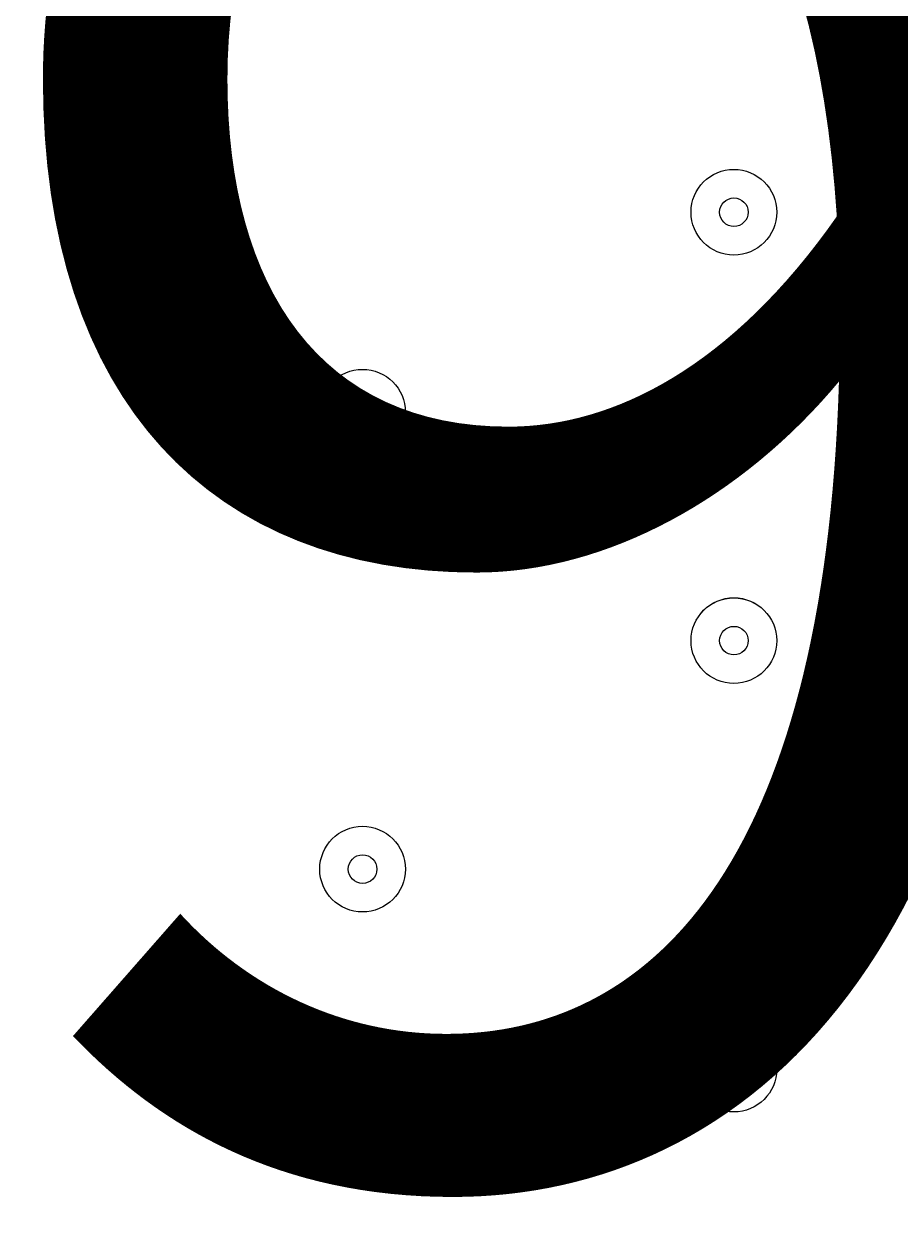
# Model space of a CAD drawing. Units: millimetres. Extents: x -3443 to 9459, y -10284 to 596.
# Drawn here: x 777 to 874, y -4826 to -4691 of the extents above; entities that cross this region are included whole.
import ezdxf

# ---------------------------------------------------------------- set-up
doc = ezdxf.new("R2010")
doc.units = ezdxf.units.MM
doc.header["$MEASUREMENT"] = 0
doc.layers.add('Work Layer', color=7, linetype='Continuous', lineweight=0)

msp = doc.modelspace()

# ---------------------------------------------------------------- linework, layer by layer
at = {"layer": 'Work Layer', "color": 1, "lineweight": 9}
msp.add_open_spline([(7369.12, -4160.97), (7315.38, -3381.38), (6666.41, -2765.53), (5873.15, -2765.53), (5873.15, -2765.53), (4083.98, -2765.53), (4083.98, -2765.53), (4039.52, -2761.56), (3994.59, -2759.19), (3949.1, -2759.19), (3949.1, -2759.19), (462.94, -2759.19), (462.94, -2759.19), (-365.49, -2759.19), (-1003.81, -3362.02), (-1003.81, -4272.22), (-1003.81, -4272.22), (-1021.13, -5202.5), (-1021.13, -5202.5), (-1021.13, -5276.31), (-1021.13, -5351.72), (-1021.19, -5447.99), (-1021.19, -5447.99), (-1021.19, -6186.38), (-1021.19, -6186.38), (-1021.19, -6461.16), (-946.96, -6718.45), (-817.98, -6939.93), (-817.98, -6939.93), (-817.98, -7581.13), (-817.98, -7581.13), (-817.98, -8025.31), (-624.77, -8424.22), (-318, -8698.87), (-318, -8698.87), (-318, -9281.91), (-318, -9281.91), (-318, -9834.19), (129.73, -10281.91), (682.01, -10281.91), (682.01, -10281.91), (1275.74, -10281.91), (1275.74, -10281.91), (1828.02, -10281.91), (2275.75, -9834.19), (2275.75, -9281.91), (2275.75, -9281.91), (2275.75, -8698.87), (2275.75, -8698.87), (2582.53, -8424.22), (2775.73, -8025.31), (2775.73, -7581.13), (2775.73, -7581.13), (2775.73, -7131.49), (2775.73, -7131.49), (2786.51, -7144.47), (2797.88, -7156.92), (2809.09, -7169.53), (3011.16, -7882.66), (3666.52, -8405.3), (4444.39, -8405.3), (5023.3, -8405.3), (5534.32, -8115.69), (5841.31, -7673.7), (5841.31, -7673.7), (5873.15, -7673.7), (5873.15, -7673.7), (6063.59, -7673.7), (6245.55, -7637.84), (6413.16, -7573.12), (7231.18, -7561.05), (7890.67, -6894.59), (7890.67, -6073.7), (7890.67, -6073.7), (7890.67, -5297.39), (7890.67, -5297.39), (7890.67, -4842.96), (7688.31, -4436.05), (7369.12, -4160.97)], degree=3, knots=[0, 0, 0, 0, 1, 1, 1, 2, 2, 2, 3, 3, 3, 4, 4, 4, 5, 5, 5, 6, 6, 6, 7, 7, 7, 8, 8, 8, 9, 9, 9, 10, 10, 10, 11, 11, 11, 12, 12, 12, 13, 13, 13, 14, 14, 14, 15, 15, 15, 16, 16, 16, 17, 17, 17, 18, 18, 18, 19, 19, 19, 20, 20, 20, 21, 21, 21, 22, 22, 22, 23, 23, 23, 24, 24, 24, 25, 25, 25, 26, 26, 26, 26], dxfattribs=at)
at = {"layer": 'Work Layer', "color": 253, "lineweight": 9}
msp.add_open_spline([(3968.61, -2767.24), (3968.61, -2767.24), (3930.11, -2767.24), (3930.11, -2767.24), (3178.93, -2767.24), (2556.76, -3319.4), (2447.24, -4039.99), (2185.93, -3818.69), (1848.24, -3684.82), (1478.99, -3684.82), (1478.99, -3684.82), (478.86, -3684.82), (478.86, -3684.82), (-349.56, -3684.82), (-1021.13, -4356.39), (-1021.13, -5184.82), (-1021.13, -5184.82), (-1021.13, -5422.29), (-1021.13, -5422.29)], degree=3, knots=[0, 0, 0, 0, 1, 1, 1, 2, 2, 2, 3, 3, 3, 4, 4, 4, 5, 5, 5, 6, 6, 6, 6], dxfattribs=at)
at = {"layer": 'Work Layer', "color": 7, "lineweight": 9}
for points in [[(855.53, -4716.73), (858.16, -4716.73), (860.29, -4714.59), (860.29, -4711.96), (860.29, -4709.33), (858.16, -4707.2), (855.53, -4707.2), (852.9, -4707.2), (850.76, -4709.33), (850.76, -4711.96), (850.76, -4714.59), (852.9, -4716.73), (855.53, -4716.73)], [(855.53, -4707.2), (852.9, -4707.2), (850.76, -4709.33), (850.76, -4711.96), (850.76, -4714.59), (852.9, -4716.72), (855.53, -4716.73), (858.16, -4716.73), (860.29, -4714.59), (860.29, -4711.96), (860.29, -4709.33), (858.16, -4707.2), (855.53, -4707.2)], [(855.53, -4710.37), (854.65, -4710.37), (853.94, -4711.09), (853.94, -4711.96), (853.94, -4712.84), (854.65, -4713.55), (855.53, -4713.55), (856.4, -4713.55), (857.11, -4712.84), (857.11, -4711.96), (857.11, -4711.09), (856.4, -4710.38), (855.53, -4710.37)], [(814.25, -4738.95), (816.88, -4738.95), (819.01, -4736.82), (819.01, -4734.19), (819.01, -4731.56), (816.88, -4729.43), (814.25, -4729.43), (811.62, -4729.43), (809.49, -4731.56), (809.49, -4734.19), (809.49, -4736.82), (811.62, -4738.95), (814.25, -4738.95)], [(814.25, -4729.43), (811.62, -4729.43), (809.49, -4731.56), (809.49, -4734.19), (809.49, -4736.82), (811.62, -4738.95), (814.25, -4738.95), (816.88, -4738.95), (819.01, -4736.82), (819.01, -4734.19), (819.01, -4731.56), (816.88, -4729.43), (814.25, -4729.43)], [(814.25, -4732.6), (813.37, -4732.6), (812.66, -4733.31), (812.66, -4734.19), (812.66, -4735.06), (813.37, -4735.77), (814.25, -4735.78), (815.13, -4735.78), (815.84, -4735.07), (815.84, -4734.19), (815.84, -4733.31), (815.13, -4732.6), (814.25, -4732.6)], [(855.53, -4754.82), (852.9, -4754.82), (850.76, -4756.96), (850.76, -4759.59), (850.76, -4762.22), (852.9, -4764.35), (855.53, -4764.35), (858.16, -4764.35), (860.29, -4762.22), (860.29, -4759.59), (860.29, -4756.96), (858.16, -4754.83), (855.53, -4754.82)], [(855.53, -4764.35), (858.16, -4764.35), (860.29, -4762.22), (860.29, -4759.59), (860.29, -4756.96), (858.16, -4754.83), (855.53, -4754.83), (852.9, -4754.83), (850.76, -4756.96), (850.76, -4759.59), (850.76, -4762.22), (852.9, -4764.35), (855.53, -4764.35)], [(855.53, -4758), (854.65, -4758), (853.94, -4758.71), (853.94, -4759.59), (853.94, -4760.46), (854.65, -4761.17), (855.53, -4761.18), (856.4, -4761.18), (857.11, -4760.46), (857.11, -4759.59), (857.11, -4758.71), (856.4, -4758), (855.53, -4758)], [(814.25, -4789.75), (816.88, -4789.75), (819.01, -4787.62), (819.01, -4784.99), (819.01, -4782.36), (816.88, -4780.23), (814.25, -4780.23), (811.62, -4780.23), (809.49, -4782.36), (809.49, -4784.99), (809.49, -4787.62), (811.62, -4789.75), (814.25, -4789.75)], [(814.25, -4780.23), (811.62, -4780.23), (809.49, -4782.36), (809.49, -4784.99), (809.49, -4787.62), (811.62, -4789.75), (814.25, -4789.75), (816.88, -4789.75), (819.01, -4787.62), (819.01, -4784.99), (819.01, -4782.36), (816.88, -4780.23), (814.25, -4780.23)], [(814.25, -4783.4), (813.37, -4783.4), (812.66, -4784.11), (812.66, -4784.99), (812.66, -4785.86), (813.37, -4786.58), (814.25, -4786.58), (815.13, -4786.58), (815.84, -4785.87), (815.84, -4784.99), (815.84, -4784.11), (815.13, -4783.4), (814.25, -4783.4)], [(855.53, -4811.98), (858.16, -4811.98), (860.29, -4809.84), (860.29, -4807.21), (860.29, -4804.58), (858.16, -4802.45), (855.53, -4802.45), (852.9, -4802.45), (850.76, -4804.58), (850.76, -4807.21), (850.76, -4809.84), (852.9, -4811.98), (855.53, -4811.98)], [(855.53, -4802.45), (852.9, -4802.45), (850.76, -4804.58), (850.76, -4807.21), (850.76, -4809.84), (852.9, -4811.97), (855.53, -4811.98), (858.16, -4811.98), (860.29, -4809.84), (860.29, -4807.21), (860.29, -4804.58), (858.16, -4802.45), (855.53, -4802.45)], [(855.53, -4805.62), (854.65, -4805.62), (853.94, -4806.33), (853.94, -4807.21), (853.94, -4808.09), (854.65, -4808.8), (855.53, -4808.8), (856.4, -4808.8), (857.11, -4808.09), (857.11, -4807.21), (857.11, -4806.34), (856.4, -4805.63), (855.53, -4805.62)]]:
    msp.add_open_spline(points, degree=3, knots=[0, 0, 0, 0, 1, 1, 1, 2, 2, 2, 3, 3, 3, 4, 4, 4, 4], dxfattribs=at)

# ---------------------------------------------------------------- texts
at = {"layer": 'Work Layer', "insert": (768.22, -4818.33), "char_height": 0.2, "attachment_point": 7}
msp.add_mtext('\\C7;\\FArial|b0|i0|c1;\\H174.836667;\\W1.000000;900', dxfattribs=at)

doc.saveas('drawing.dxf')
